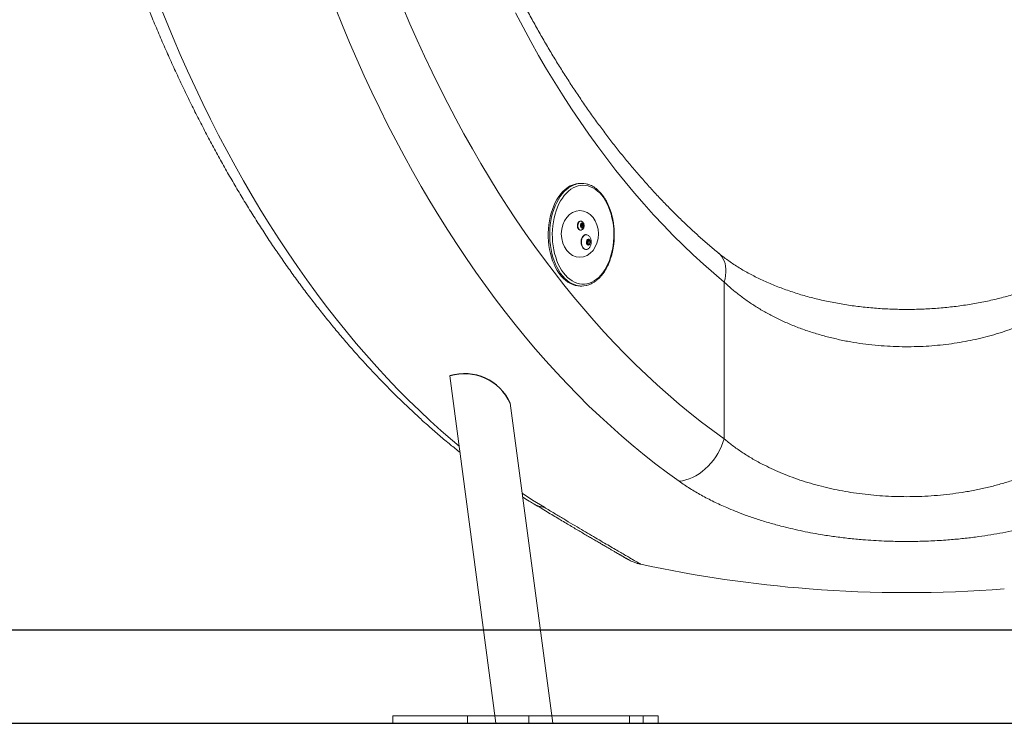
# Model space of a CAD drawing. Extents: x 2 to 173, y 70 to 240.
# Drawn here: x 106 to 116, y 198 to 205 of the extents above; entities that cross this region are included whole.
import ezdxf

# ---------------------------------------------------------------- set-up
doc = ezdxf.new("R2010")
doc.units = 0
doc.header["$LTSCALE"] = 25
doc.header["$MEASUREMENT"] = 0
doc.layers.get('0').update_dxf_attribs({"linetype": 'CONTINUOUS'})
doc.layers.add('COTAS', color=7, linetype='CONTINUOUS')

msp = doc.modelspace()

# ---------------------------------------------------------------- linework, layer by layer
at = {"color": 7, "linetype": 'Continuous', "lineweight": 15}
for p, q in [((107.115, 205.276), (107.188, 205.093)), ((109.077, 205.045), (109.003, 205.229)), ((109.725, 205.24), (109.801, 205.063)), ((111.012, 205.025), (110.931, 205.179)), ((107.188, 205.093), (107.263, 204.912)), ((109.153, 204.863), (109.077, 205.045)), ((109.801, 205.063), (109.878, 204.888)), ((111.095, 204.873), (111.012, 205.025)), ((107.263, 204.912), (107.34, 204.733)), ((109.232, 204.683), (109.153, 204.863)), ((109.878, 204.888), (109.957, 204.715)), ((111.179, 204.724), (111.095, 204.873)), ((107.34, 204.733), (107.419, 204.557)), ((111.265, 204.577), (111.179, 204.724)), ((109.312, 204.505), (109.232, 204.683)), ((109.957, 204.715), (110.038, 204.544)), ((107.419, 204.557), (107.499, 204.382)), ((110.038, 204.544), (110.121, 204.375)), ((111.352, 204.432), (111.265, 204.577)), ((109.393, 204.329), (109.312, 204.505)), ((111.441, 204.29), (111.352, 204.432)), ((107.499, 204.382), (107.582, 204.209)), ((109.477, 204.155), (109.393, 204.329)), ((110.121, 204.375), (110.205, 204.209)), ((107.582, 204.209), (107.666, 204.039)), ((110.205, 204.209), (110.292, 204.044)), ((111.532, 204.15), (111.441, 204.29)), ((109.562, 203.984), (109.477, 204.155)), ((111.624, 204.014), (111.532, 204.15)), ((107.666, 204.039), (107.751, 203.87)), ((109.649, 203.815), (109.562, 203.984)), ((110.292, 204.044), (110.379, 203.882)), ((111.717, 203.879), (111.624, 204.014)), ((110.379, 203.882), (110.469, 203.723)), ((111.812, 203.747), (111.717, 203.879)), ((107.751, 203.87), (107.839, 203.704)), ((109.738, 203.648), (109.649, 203.815)), ((107.839, 203.704), (107.928, 203.54)), ((110.469, 203.723), (110.56, 203.566)), ((111.909, 203.619), (111.812, 203.747)), ((109.829, 203.483), (109.738, 203.648)), ((110.56, 203.566), (110.653, 203.411)), ((112.006, 203.492), (111.909, 203.619)), ((107.928, 203.54), (108.018, 203.379)), ((109.921, 203.321), (109.829, 203.483)), ((112.106, 203.369), (112.006, 203.492)), ((108.018, 203.379), (108.111, 203.22)), ((110.653, 203.411), (110.747, 203.259)), ((111.64, 203.353), (111.624, 203.353)), ((112.206, 203.248), (112.106, 203.369)), ((110.015, 203.162), (109.921, 203.321)), ((110.747, 203.259), (110.843, 203.109)), ((111.438, 203.265), (111.416, 203.239)), ((111.432, 203.239), (111.454, 203.265)), ((111.462, 203.287), (111.438, 203.265)), ((111.454, 203.265), (111.478, 203.287)), ((111.476, 203.248), (111.454, 203.223)), ((111.499, 203.27), (111.476, 203.248)), ((111.524, 203.289), (111.499, 203.27)), ((111.549, 203.304), (111.524, 203.289)), ((111.574, 203.317), (111.549, 203.304)), ((111.601, 203.326), (111.574, 203.317)), ((111.628, 203.331), (111.601, 203.326)), ((111.654, 203.333), (111.628, 203.331)), ((111.681, 203.331), (111.654, 203.333)), ((111.708, 203.326), (111.681, 203.331)), ((111.734, 203.317), (111.708, 203.326)), ((111.76, 203.305), (111.734, 203.317)), ((111.785, 203.29), (111.76, 203.305)), ((111.81, 203.271), (111.785, 203.29)), ((111.833, 203.25), (111.81, 203.271)), ((111.855, 203.225), (111.833, 203.25)), ((112.308, 203.131), (112.206, 203.248)), ((108.111, 203.22), (108.205, 203.063)), ((110.11, 203.005), (110.015, 203.162)), ((111.357, 203.147), (111.341, 203.111)), ((111.356, 203.111), (111.373, 203.147)), ((111.375, 203.18), (111.357, 203.147)), ((111.373, 203.147), (111.391, 203.18)), ((111.395, 203.211), (111.375, 203.18)), ((111.391, 203.18), (111.41, 203.211)), ((111.416, 203.239), (111.395, 203.211)), ((111.414, 203.165), (111.397, 203.132)), ((111.41, 203.211), (111.432, 203.239)), ((111.434, 203.195), (111.414, 203.165)), ((111.454, 203.223), (111.434, 203.195)), ((111.876, 203.197), (111.855, 203.225)), ((111.895, 203.167), (111.876, 203.197)), ((111.913, 203.134), (111.895, 203.167)), ((108.205, 203.063), (108.3, 202.909)), ((110.843, 203.109), (110.94, 202.962)), ((111.313, 203.034), (111.303, 202.993)), ((111.326, 203.073), (111.313, 203.034)), ((111.318, 202.993), (111.329, 203.034)), ((111.341, 203.111), (111.326, 203.073)), ((111.329, 203.034), (111.342, 203.073)), ((111.342, 203.073), (111.356, 203.111)), ((111.367, 203.06), (111.355, 203.022)), ((111.381, 203.097), (111.367, 203.06)), ((111.397, 203.132), (111.381, 203.097)), ((111.929, 203.1), (111.913, 203.134)), ((111.943, 203.063), (111.929, 203.1)), ((111.955, 203.024), (111.943, 203.063)), ((112.411, 203.016), (112.308, 203.131)), ((110.207, 202.85), (110.11, 203.005)), ((110.94, 202.962), (111.039, 202.817)), ((111.294, 202.951), (111.288, 202.908)), ((111.303, 202.993), (111.294, 202.951)), ((111.304, 202.908), (111.31, 202.951)), ((111.31, 202.951), (111.318, 202.993)), ((111.337, 202.94), (111.331, 202.898)), ((111.345, 202.982), (111.337, 202.94)), ((111.355, 203.022), (111.345, 202.982)), ((111.599, 202.928), (111.595, 202.917)), ((111.605, 202.938), (111.599, 202.928)), ((111.601, 202.917), (111.605, 202.928)), ((111.612, 202.944), (111.605, 202.938)), ((111.605, 202.928), (111.611, 202.938)), ((111.611, 202.938), (111.618, 202.944)), ((111.62, 202.947), (111.612, 202.944)), ((111.618, 202.944), (111.626, 202.947)), ((111.623, 202.947), (111.62, 202.947)), ((111.629, 202.947), (111.623, 202.947)), ((111.626, 202.947), (111.629, 202.947)), ((111.638, 202.925), (111.632, 202.919)), ((111.644, 202.927), (111.638, 202.925)), ((111.65, 202.926), (111.644, 202.927)), ((111.656, 202.921), (111.65, 202.926)), ((111.965, 202.984), (111.955, 203.024)), ((111.974, 202.943), (111.965, 202.984)), ((111.98, 202.901), (111.974, 202.943)), ((112.515, 202.904), (112.411, 203.016)), ((108.3, 202.909), (108.397, 202.758)), ((110.305, 202.698), (110.207, 202.85)), ((111.284, 202.864), (111.282, 202.82)), ((111.282, 202.82), (111.282, 202.776)), ((111.288, 202.908), (111.284, 202.864)), ((111.298, 202.82), (111.299, 202.864)), ((111.298, 202.776), (111.298, 202.82)), ((111.299, 202.864), (111.304, 202.908)), ((111.327, 202.855), (111.325, 202.812)), ((111.331, 202.898), (111.327, 202.855)), ((111.595, 202.917), (111.594, 202.904)), ((111.594, 202.904), (111.594, 202.892)), ((111.594, 202.892), (111.596, 202.879)), ((111.596, 202.879), (111.601, 202.868)), ((111.599, 202.904), (111.601, 202.917)), ((111.6, 202.892), (111.599, 202.904)), ((111.602, 202.879), (111.6, 202.892)), ((111.601, 202.868), (111.607, 202.86)), ((111.607, 202.868), (111.602, 202.879)), ((111.613, 202.86), (111.607, 202.868)), ((111.607, 202.86), (111.614, 202.854)), ((111.62, 202.854), (111.613, 202.86)), ((111.614, 202.854), (111.622, 202.852)), ((111.628, 202.852), (111.62, 202.854)), ((111.622, 202.852), (111.623, 202.852)), ((111.623, 202.852), (111.629, 202.852)), ((111.629, 202.911), (111.627, 202.901)), ((111.627, 202.901), (111.628, 202.891)), ((111.628, 202.891), (111.631, 202.882)), ((111.629, 202.852), (111.628, 202.852)), ((111.632, 202.919), (111.629, 202.911)), ((111.631, 202.882), (111.636, 202.876)), ((111.641, 202.918), (111.633, 202.904)), ((111.645, 202.905), (111.633, 202.905)), ((111.633, 202.904), (111.636, 202.886)), ((111.635, 202.895), (111.645, 202.895)), ((111.635, 202.891), (111.638, 202.895)), ((111.637, 202.905), (111.636, 202.91)), ((111.636, 202.886), (111.648, 202.881)), ((111.636, 202.876), (111.642, 202.873)), ((111.637, 202.911), (111.653, 202.914)), ((111.653, 202.914), (111.641, 202.918)), ((111.642, 202.903), (111.641, 202.901)), ((111.641, 202.901), (111.641, 202.899)), ((111.641, 202.899), (111.642, 202.897)), ((111.643, 202.904), (111.642, 202.903)), ((111.642, 202.897), (111.643, 202.896)), ((111.642, 202.873), (111.648, 202.873)), ((111.644, 202.905), (111.643, 202.904)), ((111.643, 202.896), (111.644, 202.895)), ((111.645, 202.905), (111.644, 202.905)), ((111.644, 202.895), (111.645, 202.895)), ((111.646, 202.904), (111.645, 202.905)), ((111.645, 202.895), (111.646, 202.896)), ((111.647, 202.902), (111.646, 202.904)), ((111.646, 202.896), (111.647, 202.897)), ((111.646, 202.896), (111.656, 202.895)), ((111.648, 202.901), (111.647, 202.902)), ((111.647, 202.897), (111.648, 202.899)), ((111.648, 202.899), (111.648, 202.901)), ((111.648, 202.881), (111.656, 202.895)), ((111.648, 202.873), (111.654, 202.877)), ((111.656, 202.895), (111.653, 202.914)), ((111.654, 202.877), (111.659, 202.884)), ((111.66, 202.913), (111.656, 202.921)), ((111.659, 202.884), (111.661, 202.893)), ((111.661, 202.903), (111.66, 202.913)), ((111.661, 202.893), (111.661, 202.903)), ((111.983, 202.858), (111.98, 202.901)), ((111.985, 202.815), (111.983, 202.858)), ((112.621, 202.795), (112.515, 202.904)), ((108.397, 202.758), (108.496, 202.608)), ((111.039, 202.817), (111.14, 202.675)), ((111.282, 202.776), (111.285, 202.732)), ((111.285, 202.732), (111.289, 202.688)), ((111.3, 202.732), (111.298, 202.776)), ((111.305, 202.688), (111.3, 202.732)), ((111.325, 202.812), (111.326, 202.769)), ((111.326, 202.769), (111.329, 202.726)), ((111.329, 202.726), (111.334, 202.683)), ((111.636, 202.742), (111.634, 202.725)), ((111.634, 202.725), (111.635, 202.708)), ((111.639, 202.758), (111.636, 202.742)), ((111.638, 202.725), (111.64, 202.742)), ((111.639, 202.708), (111.638, 202.725)), ((111.645, 202.773), (111.639, 202.758)), ((111.64, 202.742), (111.643, 202.758)), ((111.643, 202.758), (111.649, 202.773)), ((111.653, 202.785), (111.645, 202.773)), ((111.649, 202.773), (111.657, 202.785)), ((111.662, 202.795), (111.653, 202.785)), ((111.657, 202.785), (111.666, 202.795)), ((111.672, 202.801), (111.662, 202.795)), ((111.666, 202.795), (111.676, 202.801)), ((111.682, 202.803), (111.672, 202.801)), ((111.676, 202.801), (111.686, 202.803)), ((111.684, 202.804), (111.682, 202.803)), ((111.688, 202.804), (111.684, 202.804)), ((111.686, 202.803), (111.697, 202.802)), ((111.693, 202.714), (111.704, 202.714)), ((111.696, 202.744), (111.698, 202.744)), ((111.696, 202.744), (111.696, 202.744)), ((111.704, 202.734), (111.696, 202.734)), ((111.697, 202.802), (111.707, 202.797)), ((111.7, 202.731), (111.698, 202.728)), ((111.698, 202.728), (111.698, 202.725)), ((111.698, 202.725), (111.698, 202.721)), ((111.698, 202.721), (111.699, 202.717)), ((111.699, 202.717), (111.701, 202.715)), ((111.702, 202.733), (111.7, 202.731)), ((111.701, 202.715), (111.703, 202.714)), ((111.705, 202.733), (111.702, 202.733)), ((111.703, 202.714), (111.705, 202.714)), ((111.707, 202.732), (111.705, 202.733)), ((111.705, 202.714), (111.708, 202.716)), ((111.706, 202.738), (111.73, 202.738)), ((111.706, 202.733), (111.707, 202.734)), ((111.707, 202.797), (111.707, 202.797)), ((111.707, 202.734), (111.73, 202.734)), ((111.709, 202.73), (111.707, 202.732)), ((111.708, 202.716), (111.709, 202.719)), ((111.71, 202.726), (111.709, 202.73)), ((111.709, 202.719), (111.71, 202.722)), ((111.71, 202.722), (111.71, 202.726)), ((111.713, 202.755), (111.715, 202.755)), ((111.977, 202.686), (111.982, 202.729)), ((111.982, 202.729), (111.985, 202.772)), ((111.985, 202.772), (111.985, 202.815)), ((112.728, 202.689), (112.621, 202.795)), ((108.496, 202.608), (108.596, 202.462)), ((110.405, 202.548), (110.305, 202.698)), ((111.14, 202.675), (111.241, 202.536)), ((111.289, 202.688), (111.296, 202.645)), ((111.296, 202.645), (111.305, 202.603)), ((111.312, 202.645), (111.305, 202.688)), ((111.321, 202.603), (111.312, 202.645)), ((111.334, 202.683), (111.341, 202.642)), ((111.341, 202.642), (111.35, 202.601)), ((111.635, 202.708), (111.639, 202.691)), ((111.643, 202.691), (111.639, 202.708)), ((111.639, 202.691), (111.644, 202.676)), ((111.648, 202.676), (111.643, 202.691)), ((111.644, 202.676), (111.651, 202.663)), ((111.655, 202.663), (111.648, 202.676)), ((111.651, 202.663), (111.66, 202.654)), ((111.664, 202.654), (111.655, 202.663)), ((111.66, 202.654), (111.67, 202.647)), ((111.674, 202.647), (111.664, 202.654)), ((111.67, 202.647), (111.681, 202.644)), ((111.685, 202.644), (111.674, 202.647)), ((111.681, 202.644), (111.684, 202.644)), ((111.684, 202.644), (111.688, 202.644)), ((111.695, 202.644), (111.685, 202.644)), ((111.706, 202.649), (111.695, 202.644)), ((111.725, 202.703), (111.703, 202.703)), ((111.705, 202.705), (111.728, 202.705)), ((111.707, 202.65), (111.706, 202.649)), ((111.708, 202.692), (111.71, 202.692)), ((111.961, 202.604), (111.97, 202.645)), ((111.97, 202.645), (111.977, 202.686)), ((112.836, 202.586), (112.728, 202.689)), ((110.507, 202.401), (110.405, 202.548)), ((111.241, 202.536), (111.345, 202.4)), ((111.305, 202.603), (111.316, 202.563)), ((111.316, 202.563), (111.329, 202.523)), ((111.332, 202.563), (111.321, 202.603)), ((111.329, 202.523), (111.344, 202.486)), ((111.345, 202.523), (111.332, 202.563)), ((111.36, 202.486), (111.345, 202.523)), ((111.35, 202.601), (111.362, 202.562)), ((111.362, 202.562), (111.375, 202.524)), ((111.375, 202.524), (111.39, 202.488)), ((111.922, 202.491), (111.937, 202.527)), ((111.937, 202.527), (111.95, 202.565)), ((111.95, 202.565), (111.961, 202.604)), ((112.945, 202.486), (112.836, 202.586)), ((113.12, 202.593), (113.107, 202.605)), ((113.12, 202.593), (113.107, 202.605)), ((113.138, 202.572), (113.12, 202.593)), ((113.138, 202.573), (113.12, 202.593)), ((113.154, 202.549), (113.138, 202.573)), ((113.154, 202.549), (113.138, 202.572)), ((113.166, 202.523), (113.154, 202.549)), ((113.166, 202.523), (113.154, 202.549)), ((113.176, 202.495), (113.166, 202.523)), ((113.176, 202.495), (113.166, 202.523)), ((108.596, 202.462), (108.697, 202.318)), ((110.61, 202.257), (110.507, 202.401)), ((111.344, 202.486), (111.361, 202.451)), ((111.345, 202.4), (111.449, 202.266)), ((111.377, 202.451), (111.36, 202.486)), ((111.361, 202.451), (111.379, 202.418)), ((111.395, 202.418), (111.377, 202.451)), ((111.379, 202.418), (111.399, 202.388)), ((111.39, 202.488), (111.407, 202.455)), ((111.415, 202.388), (111.395, 202.418)), ((111.407, 202.455), (111.425, 202.423)), ((111.425, 202.423), (111.445, 202.394)), ((111.867, 202.396), (111.887, 202.425)), ((111.887, 202.425), (111.905, 202.457)), ((111.905, 202.457), (111.922, 202.491)), ((113.055, 202.39), (112.945, 202.486)), ((113.182, 202.465), (113.176, 202.495)), ((113.182, 202.465), (113.176, 202.495)), ((113.186, 202.433), (113.182, 202.465)), ((113.185, 202.433), (113.182, 202.465)), ((113.182, 202.366), (113.185, 202.4)), ((113.182, 202.366), (113.185, 202.4)), ((113.185, 202.4), (113.186, 202.433)), ((113.185, 202.4), (113.185, 202.433)), ((108.697, 202.318), (108.8, 202.177)), ((111.399, 202.388), (111.421, 202.36)), ((111.437, 202.36), (111.415, 202.388)), ((111.421, 202.36), (111.444, 202.335)), ((111.459, 202.335), (111.437, 202.36)), ((111.444, 202.335), (111.468, 202.314)), ((111.445, 202.394), (111.467, 202.368)), ((111.483, 202.314), (111.459, 202.335)), ((111.467, 202.368), (111.489, 202.345)), ((111.468, 202.314), (111.493, 202.295)), ((111.508, 202.295), (111.483, 202.314)), ((111.489, 202.345), (111.513, 202.325)), ((111.493, 202.295), (111.519, 202.28)), ((111.534, 202.28), (111.508, 202.295)), ((111.513, 202.325), (111.538, 202.308)), ((111.538, 202.308), (111.563, 202.294)), ((111.563, 202.294), (111.589, 202.284)), ((111.723, 202.284), (111.749, 202.295)), ((111.749, 202.295), (111.775, 202.309)), ((111.775, 202.309), (111.799, 202.326)), ((111.799, 202.326), (111.823, 202.346)), ((111.823, 202.346), (111.846, 202.37)), ((111.846, 202.37), (111.867, 202.396)), ((113.166, 202.296), (113.055, 202.39)), ((113.166, 202.296), (113.176, 202.331)), ((113.166, 202.296), (113.176, 202.331)), ((113.166, 200.617), (113.166, 202.296)), ((113.176, 202.331), (113.182, 202.366)), ((113.176, 202.331), (113.182, 202.366)), ((110.715, 202.116), (110.61, 202.257)), ((111.449, 202.266), (111.555, 202.135)), ((111.519, 202.28), (111.545, 202.268)), ((111.561, 202.268), (111.534, 202.28)), ((111.545, 202.268), (111.572, 202.259)), ((111.588, 202.259), (111.561, 202.268)), ((111.572, 202.259), (111.6, 202.254)), ((111.593, 202.258), (111.588, 202.259)), ((111.589, 202.284), (111.616, 202.277)), ((111.6, 202.254), (111.624, 202.253)), ((111.616, 202.277), (111.643, 202.273)), ((111.624, 202.253), (111.64, 202.253)), ((111.643, 202.273), (111.67, 202.273)), ((111.67, 202.273), (111.697, 202.277)), ((111.697, 202.277), (111.723, 202.284)), ((108.8, 202.177), (108.904, 202.038)), ((110.82, 201.977), (110.715, 202.116)), ((111.555, 202.135), (111.663, 202.007)), ((108.904, 202.038), (109.01, 201.902)), ((110.928, 201.841), (110.82, 201.977)), ((111.663, 202.007), (111.771, 201.882)), ((109.01, 201.902), (109.117, 201.769)), ((111.771, 201.882), (111.881, 201.76)), ((109.117, 201.769), (109.225, 201.639)), ((111.036, 201.708), (110.928, 201.841)), ((111.146, 201.578), (111.036, 201.708)), ((111.881, 201.76), (111.992, 201.641)), ((109.225, 201.639), (109.335, 201.511)), ((111.258, 201.451), (111.146, 201.578)), ((111.992, 201.641), (112.105, 201.524)), ((109.335, 201.511), (109.446, 201.387)), ((111.37, 201.326), (111.258, 201.451)), ((112.105, 201.524), (112.218, 201.411)), ((109.446, 201.387), (109.558, 201.265)), ((112.218, 201.411), (112.333, 201.301)), ((109.558, 201.265), (109.671, 201.146)), ((110.229, 201.291), (110.721, 197.568)), ((111.484, 201.205), (111.37, 201.326)), ((112.333, 201.301), (112.449, 201.194)), ((109.671, 201.146), (109.786, 201.03)), ((111.599, 201.086), (111.484, 201.205)), ((112.449, 201.194), (112.566, 201.09)), ((109.786, 201.03), (109.902, 200.918)), ((111.715, 200.971), (111.599, 201.086)), ((112.566, 201.09), (112.684, 200.989)), ((111.33, 197.568), (110.876, 200.998)), ((111.833, 200.859), (111.715, 200.971)), ((112.684, 200.989), (112.803, 200.891)), ((109.902, 200.918), (110.018, 200.808)), ((111.951, 200.75), (111.833, 200.859)), ((112.803, 200.891), (112.923, 200.796)), ((110.018, 200.808), (110.136, 200.701)), ((112.071, 200.643), (111.951, 200.75)), ((112.923, 200.796), (113.044, 200.705)), ((110.136, 200.701), (110.255, 200.597)), ((112.192, 200.54), (112.071, 200.643)), ((113.044, 200.705), (113.166, 200.617)), ((113.153, 200.577), (113.166, 200.617)), ((110.255, 200.597), (110.329, 200.536)), ((112.313, 200.441), (112.192, 200.54)), ((113.12, 200.498), (113.138, 200.537)), ((113.138, 200.537), (113.153, 200.577)), ((112.436, 200.344), (112.313, 200.441)), ((113.051, 200.388), (113.076, 200.423)), ((113.076, 200.423), (113.099, 200.46)), ((113.099, 200.46), (113.12, 200.498)), ((112.56, 200.251), (112.436, 200.344)), ((112.93, 200.266), (112.963, 200.293)), ((112.963, 200.293), (112.994, 200.323)), ((112.994, 200.323), (113.023, 200.354)), ((113.023, 200.354), (113.051, 200.388)), ((112.684, 200.161), (112.56, 200.251)), ((112.755, 200.175), (112.791, 200.187)), ((112.791, 200.187), (112.827, 200.202)), ((112.827, 200.202), (112.862, 200.221)), ((112.862, 200.221), (112.897, 200.242)), ((112.897, 200.242), (112.93, 200.266)), ((112.684, 200.161), (112.72, 200.166)), ((112.72, 200.166), (112.755, 200.175)), ((111.004, 200.032), (111.115, 199.96)), ((111.115, 199.96), (111.241, 199.882)), ((109.617, 197.648), (110.416, 197.648)), ((109.617, 197.568), (110.416, 197.568)), ((109.922, 197.648), (109.94, 197.648)), ((109.922, 197.568), (109.94, 197.568)), ((109.94, 197.648), (109.952, 197.648)), ((109.94, 197.568), (109.952, 197.568)), ((110.416, 197.648), (110.416, 197.568)), ((110.416, 197.648), (111.075, 197.648)), ((110.416, 197.568), (111.075, 197.568)), ((111.075, 197.648), (111.075, 197.568)), ((111.075, 197.648), (112.152, 197.648)), ((111.075, 197.568), (112.152, 197.568)), ((112.122, 197.648), (112.298, 197.648)), ((112.122, 197.568), (112.298, 197.568)), ((112.298, 197.648), (112.298, 197.568)), ((112.298, 197.648), (112.458, 197.648)), ((112.298, 197.568), (112.458, 197.568))]:
    msp.add_line(p, q, dxfattribs=at)
for centre, radius, start, end in [((111.631, 203.104), 0.249, 91.4924, 132.4821), ((111.653, 203.092), 0.262, 103.5838, 131.9533), ((111.64, 203.138), 0.215, 77.0924, 102.9197), ((111.747, 202.724), 0.113, 155.1835, 205.5055), ((111.741, 202.723), 0.0494, 157.7068, 193.2785), ((111.648, 202.731), 0.0487, 338.1514, 12.8337), ((111.698, 202.742), 0.00306, 181.0307, 192.6308), ((111.713, 202.738), 0.018, 88.2937, 159.721), ((111.697, 202.762), 0.0177, 269.1383, 338.8779), ((111.696, 202.743), 0.000793, 83.1162, 111.7391), ((111.712, 202.755), 0.0185, 215.941, 251.3632), ((111.753, 202.716), 0.0493, 183.1106, 192.5811), ((111.705, 202.736), 0.00238, 332.3246, 56.9795), ((111.715, 202.755), 0.00168, 135.6525, 152.9341), ((111.706, 202.733), 0.0248, 10.7894, 67.889), ((111.713, 202.754), 0.00231, 16.3265, 30.2626), ((111.739, 202.76), 0.0244, 191.4837, 247.195), ((111.776, 202.716), 0.0487, 158.1505, 192.8344), ((111.682, 202.724), 0.0495, 337.71, 13.2753), ((111.729, 202.737), 0.000996, 48.6762, 73.1202), ((111.728, 202.735), 0.00268, 337.2647, 349.9138), ((111.695, 202.712), 0.00267, 157.2406, 169.9378), ((111.718, 202.714), 0.0248, 190.7866, 247.89), ((111.694, 202.71), 0.000973, 228.3866, 253.4098), ((111.684, 202.687), 0.0244, 11.4866, 67.1902), ((111.702, 202.705), 0.00242, 309.1622, 16.9307), ((111.71, 202.693), 0.00232, 196.3587, 210.2304), ((111.71, 202.709), 0.018, 268.2967, 339.718), ((111.727, 202.685), 0.0177, 89.1329, 158.8833), ((111.709, 202.692), 0.0017, 315.7489, 332.8377), ((111.727, 202.704), 0.000793, 263.1235, 291.7318), ((111.725, 202.705), 0.00313, 1.1362, 12.5121), ((111.64, 202.468), 0.215, 257.5533, 282.9564), ((111.27, 200.159), 0.279, 239.0706, 264.1199), ((115.122, 212.468), 13.5, 257.8248, 265.5603), ((115.122, 212.468), 13.5, 265.5603, 274.4394)]:
    msp.add_arc(centre, radius, start, end, dxfattribs=at)
msp.add_ellipse((111.621, 202.811), major_axis=(0, 0.25), ratio=0.795436, dxfattribs=at)
for points, knots in [([(105.729, 210.778), (105.732, 210.742), (105.74, 210.638), (105.756, 210.466), (105.776, 210.262), (105.798, 210.059), (105.823, 209.857), (105.849, 209.655), (105.877, 209.453), (105.907, 209.253), (105.94, 209.053), (105.974, 208.854), (106.01, 208.655), (106.047, 208.458), (106.087, 208.261), (106.129, 208.066), (106.173, 207.871), (106.218, 207.678), (106.266, 207.486), (106.315, 207.294), (106.366, 207.105), (106.419, 206.916), (106.474, 206.728), (106.53, 206.542), (106.589, 206.357), (106.649, 206.174), (106.711, 205.992), (106.775, 205.812), (106.841, 205.633), (106.908, 205.456), (106.977, 205.28), (107.048, 205.106), (107.12, 204.934), (107.195, 204.763), (107.27, 204.595), (107.348, 204.428), (107.427, 204.263), (107.508, 204.1), (107.591, 203.938), (107.675, 203.779), (107.76, 203.622), (107.847, 203.467), (107.936, 203.314), (108.026, 203.163), (108.118, 203.015), (108.211, 202.868), (108.306, 202.724), (108.402, 202.582), (108.5, 202.442), (108.599, 202.305), (108.699, 202.17), (108.801, 202.038), (108.904, 201.908), (109.008, 201.781), (109.114, 201.656), (109.22, 201.533), (109.329, 201.414), (109.438, 201.296), (109.548, 201.182), (109.66, 201.07), (109.773, 200.961), (109.887, 200.855), (110.001, 200.751), (110.117, 200.65), (110.229, 200.557), (110.303, 200.497), (110.337, 200.47)], [0, 0, 0, 0, 0.0075559, 0.0218462, 0.0361371, 0.0504287, 0.064721, 0.0790141, 0.0933079, 0.1076026, 0.1218982, 0.1361948, 0.1504924, 0.1647911, 0.179091, 0.193392, 0.2076942, 0.2219977, 0.2363025, 0.2506087, 0.2649162, 0.2792252, 0.2935356, 0.3078474, 0.3221608, 0.3364757, 0.3507921, 0.3651101, 0.3794295, 0.3937505, 0.4080731, 0.4223971, 0.4367225, 0.4510494, 0.4653777, 0.4797073, 0.4940382, 0.5083702, 0.5227033, 0.5370373, 0.5513722, 0.5657078, 0.580044, 0.5943805, 0.6087173, 0.6230539, 0.6373902, 0.6517258, 0.6660606, 0.6803942, 0.6947262, 0.7090564, 0.7233843, 0.7377095, 0.7520316, 0.7663501, 0.7806646, 0.7949745, 0.8092793, 0.8235784, 0.8378713, 0.8521574, 0.8664361, 0.8807067, 0.8949686, 0.9074046, 0.9074046, 0.9074046, 0.9074046]), ([(113.107, 202.605), (113.09, 202.619), (113.039, 202.661), (112.955, 202.733), (112.856, 202.822), (112.758, 202.913), (112.661, 203.007), (112.565, 203.103), (112.47, 203.202), (112.376, 203.304), (112.283, 203.409), (112.19, 203.516), (112.099, 203.625), (112.009, 203.737), (111.92, 203.852), (111.833, 203.969), (111.746, 204.088), (111.661, 204.21), (111.577, 204.334), (111.494, 204.46), (111.412, 204.589), (111.332, 204.72), (111.253, 204.853), (111.175, 204.989), (111.099, 205.126), (111.04, 205.236), (111.006, 205.3), (110.997, 205.317)], [0, 0, 0, 0, 0.0218057, 0.0638364, 0.1058458, 0.1478288, 0.1897879, 0.2317256, 0.2736439, 0.3155451, 0.3574311, 0.3993039, 0.4411651, 0.4830165, 0.5248596, 0.5666958, 0.6085263, 0.6503524, 0.6921752, 0.7339956, 0.7758147, 0.8176331, 0.8594515, 0.9012706, 0.9430908, 0.9849128, 1, 1, 1, 1]), ([(111.691, 202.259), (111.699, 202.261), (111.716, 202.265), (111.741, 202.276), (111.767, 202.289), (111.791, 202.306), (111.815, 202.325), (111.837, 202.347), (111.859, 202.372), (111.879, 202.399), (111.898, 202.429), (111.915, 202.461), (111.93, 202.495), (111.944, 202.53), (111.957, 202.567), (111.967, 202.606), (111.975, 202.645), (111.982, 202.686), (111.987, 202.727), (111.989, 202.768), (111.99, 202.81), (111.989, 202.852), (111.985, 202.893), (111.98, 202.934), (111.973, 202.974), (111.964, 203.013), (111.953, 203.051), (111.94, 203.088), (111.925, 203.123), (111.909, 203.156), (111.891, 203.187), (111.872, 203.216), (111.851, 203.243), (111.829, 203.267), (111.806, 203.288), (111.782, 203.307), (111.757, 203.322), (111.731, 203.335), (111.709, 203.343), (111.695, 203.346), (111.69, 203.347)], [0, 0, 0, 0, 0.024689, 0.050828, 0.077087, 0.103474, 0.129986, 0.156605, 0.183302, 0.210056, 0.236842, 0.263643, 0.290447, 0.317244, 0.344032, 0.370809, 0.397577, 0.424335, 0.451086, 0.477832, 0.504577, 0.531321, 0.558068, 0.584821, 0.61158, 0.638351, 0.665134, 0.691932, 0.718745, 0.745575, 0.772419, 0.799271, 0.826124, 0.85296, 0.87976, 0.906499, 0.933146, 0.959676, 0.986068, 1, 1, 1, 1]), ([(111.665, 202.89), (111.666, 202.893), (111.666, 202.899), (111.666, 202.91), (111.662, 202.922), (111.657, 202.932), (111.65, 202.939), (111.642, 202.945), (111.635, 202.947), (111.63, 202.947), (111.629, 202.947)], [0, 0, 0, 0, 0.087611, 0.241752, 0.399373, 0.546224, 0.685424, 0.816865, 0.944528, 1, 1, 1, 1]), ([(111.629, 202.852), (111.629, 202.852), (111.632, 202.852), (111.639, 202.854), (111.648, 202.858), (111.655, 202.865), (111.66, 202.873), (111.664, 202.882), (111.665, 202.888), (111.665, 202.89)], [0, 0, 0, 0, 0.0123786, 0.1866658, 0.3534631, 0.5215979, 0.6991936, 0.8891145, 1, 1, 1, 1]), ([(111.696, 202.744), (111.696, 202.744), (111.696, 202.744), (111.696, 202.744), (111.695, 202.743), (111.695, 202.743), (111.695, 202.742), (111.695, 202.742)], [0, 0, 0, 0, 0.016238, 0.263326, 0.510136, 0.757484, 1, 1, 1, 1]), ([(111.707, 202.65), (111.708, 202.65), (111.713, 202.653), (111.72, 202.66), (111.729, 202.671), (111.736, 202.683), (111.74, 202.698), (111.742, 202.709), (111.743, 202.715), (111.743, 202.715)], [0, 0, 0, 0, 0.029599, 0.20688, 0.387967, 0.576362, 0.773886, 0.976917, 1, 1, 1, 1]), ([(111.743, 202.715), (111.743, 202.719), (111.744, 202.728), (111.742, 202.743), (111.738, 202.759), (111.731, 202.773), (111.722, 202.785), (111.714, 202.793), (111.709, 202.796), (111.708, 202.797)], [0, 0, 0, 0, 0.111451, 0.289317, 0.472896, 0.638779, 0.798766, 0.953066, 1, 1, 1, 1]), ([(111.715, 202.756), (111.715, 202.756), (111.715, 202.756), (111.715, 202.756), (111.714, 202.756), (111.714, 202.756), (111.713, 202.756), (111.713, 202.756)], [0, 0, 0, 0, 0.016009, 0.263415, 0.510774, 0.757648, 1, 1, 1, 1]), ([(111.731, 202.735), (111.731, 202.735), (111.731, 202.735), (111.731, 202.736), (111.731, 202.736), (111.73, 202.737), (111.73, 202.737), (111.73, 202.737)], [0, 0, 0, 0, 0.016191, 0.263012, 0.50999, 0.757334, 1, 1, 1, 1]), ([(111.693, 202.712), (111.693, 202.712), (111.693, 202.712), (111.693, 202.711), (111.693, 202.711), (111.693, 202.71), (111.693, 202.71), (111.693, 202.71)], [0, 0, 0, 0, 0.016205, 0.263264, 0.510394, 0.758087, 1, 1, 1, 1]), ([(111.708, 202.691), (111.708, 202.691), (111.708, 202.691), (111.709, 202.691), (111.709, 202.691), (111.709, 202.691), (111.71, 202.691), (111.71, 202.691)], [0, 0, 0, 0, 0.01596, 0.26313, 0.510213, 0.757346, 1, 1, 1, 1]), ([(111.727, 202.703), (111.727, 202.703), (111.727, 202.703), (111.728, 202.703), (111.728, 202.704), (111.728, 202.704), (111.728, 202.705), (111.728, 202.705)], [0, 0, 0, 0, 0.016223, 0.263968, 0.510409, 0.757657, 1, 1, 1, 1]), ([(117.137, 202.605), (117.136, 202.604), (117.12, 202.59), (117.085, 202.563), (117.033, 202.524), (116.978, 202.487), (116.922, 202.451), (116.864, 202.416), (116.805, 202.383), (116.744, 202.351), (116.681, 202.321), (116.616, 202.291), (116.549, 202.263), (116.481, 202.236), (116.412, 202.21), (116.34, 202.186), (116.268, 202.164), (116.194, 202.142), (116.12, 202.122), (116.044, 202.104), (115.967, 202.087), (115.889, 202.072), (115.811, 202.058), (115.732, 202.046), (115.652, 202.035), (115.572, 202.026), (115.491, 202.018), (115.41, 202.012), (115.328, 202.007), (115.246, 202.004), (115.164, 202.002), (115.083, 202.002), (115.001, 202.004), (114.92, 202.007), (114.839, 202.011), (114.758, 202.018), (114.677, 202.025), (114.597, 202.034), (114.518, 202.045), (114.439, 202.057), (114.361, 202.071), (114.283, 202.086), (114.208, 202.103), (114.133, 202.12), (114.06, 202.14), (113.988, 202.16), (113.916, 202.183), (113.845, 202.207), (113.775, 202.232), (113.707, 202.258), (113.641, 202.286), (113.576, 202.315), (113.514, 202.345), (113.454, 202.376), (113.396, 202.408), (113.339, 202.441), (113.284, 202.476), (113.23, 202.512), (113.178, 202.549), (113.137, 202.58), (113.115, 202.599), (113.108, 202.605)], [0, 0, 0, 0, 0.0011909, 0.020821, 0.0402548, 0.0594717, 0.0784542, 0.0971883, 0.1156706, 0.1334047, 0.1514741, 0.1694088, 0.1872102, 0.2048822, 0.22243, 0.2398602, 0.2571807, 0.274401, 0.2915316, 0.3085843, 0.3254545, 0.3422916, 0.3590248, 0.3756874, 0.3923123, 0.4089206, 0.4255543, 0.4420047, 0.4585744, 0.475169, 0.4916667, 0.5080036, 0.5242927, 0.5407199, 0.5571457, 0.5736011, 0.5901209, 0.6067177, 0.6231932, 0.6398497, 0.6566179, 0.6734086, 0.6900976, 0.7066336, 0.7233105, 0.7402943, 0.7574519, 0.7747658, 0.7922142, 0.8097721, 0.8274113, 0.8451009, 0.8628076, 0.8804875, 0.8981243, 0.9160608, 0.9345449, 0.9532825, 0.9722553, 0.9914387, 1, 1, 1, 1]), ([(117.079, 202.296), (117.046, 202.266), (116.979, 202.205), (116.867, 202.118), (116.746, 202.035), (116.629, 201.967), (116.522, 201.911), (116.426, 201.866), (116.325, 201.823), (116.22, 201.784), (116.11, 201.747), (116, 201.715), (115.888, 201.687), (115.776, 201.664), (115.66, 201.643), (115.542, 201.627), (115.421, 201.614), (115.297, 201.606), (115.171, 201.602), (115.042, 201.603), (114.913, 201.608), (114.782, 201.618), (114.652, 201.633), (114.519, 201.654), (114.386, 201.681), (114.253, 201.713), (114.122, 201.751), (113.994, 201.794), (113.87, 201.843), (113.751, 201.897), (113.64, 201.954), (113.534, 202.014), (113.434, 202.079), (113.339, 202.148), (113.248, 202.22), (113.193, 202.271), (113.166, 202.296)], [0, 0, 0, 0, 0.038122, 0.076242, 0.115008, 0.153772, 0.17955, 0.205344, 0.23112, 0.257531, 0.283961, 0.31037, 0.335417, 0.360482, 0.385527, 0.411326, 0.437147, 0.462945, 0.489881, 0.516843, 0.543778, 0.571725, 0.599701, 0.62765, 0.657911, 0.688206, 0.718471, 0.74993, 0.781423, 0.812887, 0.843639, 0.874417, 0.905173, 0.936773, 0.968396, 1, 1, 1, 1]), ([(113.166, 200.617), (113.196, 200.592), (113.255, 200.543), (113.354, 200.474), (113.46, 200.407), (113.566, 200.349), (113.669, 200.298), (113.767, 200.254), (113.87, 200.213), (113.978, 200.174), (114.091, 200.139), (114.205, 200.108), (114.32, 200.08), (114.435, 200.057), (114.554, 200.037), (114.676, 200.021), (114.801, 200.008), (114.928, 200), (115.057, 199.996), (115.188, 199.996), (115.319, 200), (115.451, 200.009), (115.584, 200.023), (115.717, 200.041), (115.851, 200.065), (115.983, 200.093), (116.114, 200.127), (116.242, 200.166), (116.367, 200.209), (116.486, 200.257), (116.598, 200.308), (116.705, 200.362), (116.806, 200.42), (116.903, 200.482), (116.995, 200.548), (117.051, 200.594), (117.079, 200.617)], [0, 0, 0, 0, 0.03372, 0.067438, 0.101605, 0.135771, 0.162666, 0.189577, 0.21647, 0.244046, 0.271643, 0.299217, 0.325371, 0.351544, 0.377697, 0.404641, 0.431608, 0.458551, 0.486181, 0.513838, 0.541467, 0.570099, 0.598759, 0.627392, 0.657684, 0.688009, 0.718304, 0.749734, 0.781197, 0.812631, 0.843419, 0.874233, 0.905025, 0.936674, 0.968348, 1, 1, 1, 1]), ([(117.561, 200.161), (117.535, 200.143), (117.484, 200.108), (117.403, 200.057), (117.317, 200.008), (117.227, 199.96), (117.132, 199.914), (117.033, 199.87), (116.929, 199.828), (116.823, 199.788), (116.714, 199.751), (116.603, 199.717), (116.488, 199.685), (116.369, 199.655), (116.247, 199.628), (116.121, 199.604), (115.992, 199.582), (115.856, 199.562), (115.713, 199.546), (115.552, 199.531), (115.379, 199.521), (115.203, 199.516), (115.036, 199.516), (114.893, 199.52), (114.765, 199.527), (114.638, 199.536), (114.499, 199.549), (114.349, 199.568), (114.213, 199.588), (114.09, 199.61), (113.982, 199.632), (113.876, 199.656), (113.761, 199.684), (113.636, 199.719), (113.504, 199.76), (113.387, 199.801), (113.284, 199.841), (113.175, 199.886), (113.053, 199.942), (112.922, 200.011), (112.798, 200.083), (112.722, 200.135), (112.684, 200.161)], [0, 0, 0, 0, 0.0227749, 0.0455496, 0.0685235, 0.0914972, 0.1147769, 0.1380563, 0.1615587, 0.1850608, 0.2078464, 0.2306319, 0.2536726, 0.2767132, 0.3001456, 0.3235778, 0.3472943, 0.3710107, 0.3973268, 0.4236428, 0.4557006, 0.4877581, 0.5148906, 0.542023, 0.5618652, 0.5817074, 0.6085265, 0.6353666, 0.6621864, 0.6825882, 0.7029901, 0.7231417, 0.7432933, 0.7704933, 0.7977125, 0.8249139, 0.8455696, 0.8662253, 0.8994391, 0.932884, 0.9663298, 1, 1, 1, 1]), ([(111.009, 199.992), (111.032, 199.978), (111.071, 199.953), (111.111, 199.929), (111.127, 199.92)], [0.98647045, 0.98647045, 0.98647045, 0.98647045, 0.99450729, 1, 1, 1, 1]), ([(111.126, 199.92), (111.128, 199.919), (111.153, 199.904), (111.201, 199.875), (111.27, 199.834), (111.336, 199.794), (111.399, 199.756), (111.459, 199.72), (111.517, 199.686), (111.572, 199.653), (111.625, 199.622), (111.676, 199.592), (111.724, 199.564), (111.769, 199.537), (111.813, 199.512), (111.853, 199.489), (111.891, 199.467), (111.925, 199.446), (111.957, 199.428), (111.986, 199.411), (112.013, 199.395), (112.037, 199.381), (112.059, 199.369), (112.077, 199.358), (112.093, 199.349), (112.106, 199.342), (112.117, 199.336), (112.124, 199.331), (112.129, 199.328), (112.131, 199.327), (112.131, 199.327), (112.131, 199.327)], [0, 0, 0, 0, 0.002063, 0.041126, 0.079972, 0.118547, 0.156801, 0.19469, 0.232182, 0.269202, 0.306391, 0.343631, 0.380859, 0.418007, 0.455021, 0.491846, 0.528432, 0.56473, 0.60069, 0.636275, 0.672108, 0.708046, 0.743867, 0.779595, 0.815243, 0.850819, 0.886492, 0.922315, 0.958136, 0.993759, 1, 1, 1, 1]), ([(111.241, 199.882), (111.277, 199.86), (111.348, 199.817), (111.448, 199.757), (111.545, 199.699), (111.638, 199.644), (111.725, 199.592), (111.808, 199.544), (111.884, 199.499), (111.954, 199.458), (112.017, 199.421), (112.073, 199.389), (112.123, 199.36), (112.166, 199.335), (112.203, 199.313), (112.232, 199.296), (112.255, 199.284), (112.268, 199.276), (112.274, 199.273), (112.276, 199.271), (112.275, 199.272), (112.275, 199.272)], [0, 0, 0, 0, 0.056354, 0.112877, 0.169487, 0.226746, 0.284101, 0.342136, 0.400275, 0.458628, 0.514984, 0.57155, 0.628222, 0.685685, 0.743264, 0.801663, 0.860186, 0.918959, 0.958979, 0.998999, 1, 1, 1, 1]), ([(111.989, 199.409), (111.993, 199.407), (112.007, 199.399), (112.027, 199.387), (112.05, 199.374), (112.07, 199.363), (112.087, 199.353), (112.101, 199.344), (112.113, 199.338), (112.122, 199.333), (112.128, 199.329), (112.131, 199.327), (112.132, 199.327), (112.132, 199.327), (112.132, 199.327), (112.133, 199.326), (112.133, 199.326), (112.135, 199.325), (112.139, 199.323), (112.148, 199.318), (112.163, 199.31), (112.182, 199.301), (112.206, 199.292), (112.237, 199.281), (112.261, 199.274), (112.274, 199.272), (112.275, 199.272)], [0, 0, 0, 0, 0.039263, 0.126897, 0.214316, 0.301549, 0.388626, 0.475579, 0.562439, 0.64924, 0.736022, 0.822837, 0.866364, 0.878109, 0.880319, 0.881196, 0.881811, 0.882682, 0.885846, 0.891992, 0.907666, 0.923466, 0.941594, 0.968711, 0.997983, 1, 1, 1, 1])]:
    msp.add_open_spline(points, degree=3, knots=knots, dxfattribs=at)
for points in [[(111.126, 199.92), (111.149, 199.906)], [(109.617, 197.648), (109.617, 197.568)], [(112.152, 197.568), (112.152, 197.648)], [(112.458, 197.568), (112.458, 197.648)]]:
    msp.add_open_spline(points, degree=1, dxfattribs=at)
at = {"layer": 'COTAS', "color": 7, "linetype": 'Continuous', "ltscale": 40}
for p, q in [((30.703, 198.568), (163.404, 198.568)), ((11.421, 197.568), (161.761, 197.568))]:
    msp.add_line(p, q, dxfattribs=at)
msp.add_arc((110.383, 200.77), 0.543, 24.8259, 106.5215, dxfattribs=at)

doc.saveas('drawing.dxf')
